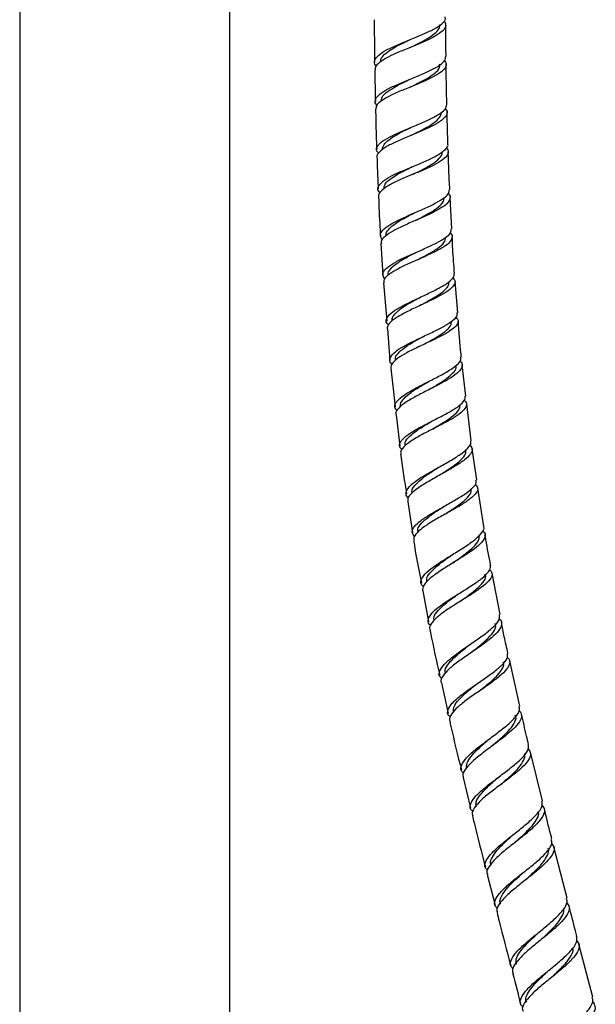
# Model space of a CAD drawing. Units: millimetres. Extents: x 3 to 3996, y 5 to 3995.
# Drawn here: x 2018 to 2127, y 1933 to 2120 of the extents above; entities that cross this region are included whole.
import ezdxf

# ---------------------------------------------------------------- set-up
doc = ezdxf.new("R2010")
doc.units = ezdxf.units.MM

msp = doc.modelspace()

# ---------------------------------------------------------------- linework, layer by layer
at = {"color": 7, "linetype": 'Continuous', "lineweight": 25}
for p, q in [((2017.91, 2128.84), (2017.91, 1699.05)), ((2057.91, 1696.69), (2057.91, 2128.84)), ((2100.17, 2080.22), (2099.86, 2086.2)), ((2086.67, 2077.44), (2087.03, 2071.45)), ((2087.14, 2069.96), (2087.76, 2062.67)), ((2101.28, 2064.27), (2100.79, 2070.25)), ((2087.89, 2061.18), (2088.39, 2055.2)), ((2102.84, 2048.41), (2102.15, 2054.37)), ((2088.52, 2053.7), (2089.38, 2046.34)), ((2103.83, 2039.86), (2103.01, 2046.92)), ((2089.55, 2044.85), (2090.25, 2038.89)), ((2104.91, 2032.45), (2104.01, 2038.37)), ((2106.26, 2023.57), (2105.14, 2030.96)), ((2091.78, 2028.29), (2092.67, 2022.36)), ((2109.35, 2006.81), (2107.85, 2014.72)), ((2094.64, 2011.35), (2095.73, 2005.44)), ((2113.11, 1989.38), (2111.18, 1998)), ((2098.18, 1993.83), (2099.45, 1987.97)), ((2117.41, 1971.34), (2115.14, 1980.61)), ((2102.33, 1975.79), (2103.73, 1969.95)), ((2122.1, 1952.82), (2119.59, 1962.6)), ((2106.91, 1957.32), (2108.39, 1951.5)), ((2126.98, 1933.97), (2124.35, 1944.11))]:
    msp.add_line(p, q, dxfattribs=at)
for points, knots in [([(2085.78, 2111.27), (2085.74, 2111.3), (2085.35, 2111.66), (2085.42, 2112.33), (2086.1, 2113.31), (2087.66, 2114.29), (2089.8, 2115.28), (2092.26, 2116.28), (2094.71, 2117.28), (2096.85, 2118.28), (2098.33, 2119.28), (2099.03, 2120.04), (2098.91, 2120.48), (2098.88, 2120.58)], [0, 0, 0, 0, 0.012511, 0.118458, 0.224461, 0.330501, 0.436571, 0.542669, 0.64878, 0.754913, 0.861059, 0.967228, 1, 1, 1, 1]), ([(2085.38, 2120.06), (2085.39, 2119.72), (2085.4, 2117.04), (2085.44, 2114.35), (2085.47, 2112)], [0, 0, 0, 0, 0.124256, 1, 1, 1, 1]), ([(2098.63, 2119.84), (2098.79, 2119.61), (2099.16, 2119.05), (2098.73, 2118.15), (2097.52, 2117.16), (2095.58, 2116.16), (2093.21, 2115.16), (2090.72, 2114.16), (2088.42, 2113.16), (2086.65, 2112.17), (2085.6, 2111.29), (2085.58, 2110.73), (2085.58, 2110.5)], [0, 0, 0, 0, 0.07436, 0.180629, 0.286835, 0.392974, 0.499066, 0.605116, 0.711141, 0.817156, 0.923165, 1, 1, 1, 1]), ([(2092.17, 2114.74), (2092.37, 2114.84), (2093.23, 2115.25), (2094.71, 2115.99), (2096.34, 2116.94), (2097.43, 2117.88), (2097.94, 2118.6), (2097.84, 2119), (2097.82, 2119.08)], [0, 0, 0, 0, 0.069318, 0.286986, 0.504687, 0.722429, 0.940205, 1, 1, 1, 1]), ([(2099.06, 2113.08), (2099.04, 2114.32), (2099.01, 2116.32), (2099, 2118.32), (2098.99, 2119.08)], [0, 0, 0, 0, 0.620551, 1, 1, 1, 1]), ([(2086.61, 2112.01), (2086.64, 2112.27), (2086.69, 2112.83), (2087.56, 2113.71), (2088.98, 2114.64), (2090.6, 2115.49), (2091.7, 2116.02), (2092.15, 2116.24)], [0, 0, 0, 0, 0.184461, 0.405946, 0.627508, 0.849004, 1, 1, 1, 1]), ([(2092.16, 2114.73), (2092.15, 2114.73), (2092.14, 2114.73), (2092.13, 2114.72), (2092.13, 2114.72)], [0, 0, 0, 0, 0.499997, 1, 1, 1, 1]), ([(2085.89, 2103.75), (2085.89, 2103.76), (2085.51, 2104.08), (2085.53, 2104.73), (2086.1, 2105.7), (2087.58, 2106.69), (2089.65, 2107.68), (2092.08, 2108.68), (2094.54, 2109.68), (2096.72, 2110.67), (2098.28, 2111.67), (2099.06, 2112.47), (2098.97, 2112.94), (2098.94, 2113.08)], [0, 0, 0, 0, 0.001932, 0.108191, 0.214309, 0.320259, 0.426052, 0.531726, 0.637326, 0.742926, 0.848583, 0.954367, 1, 1, 1, 1]), ([(2098.71, 2112.33), (2098.87, 2112.1), (2099.25, 2111.54), (2098.82, 2110.66), (2097.61, 2109.66), (2095.68, 2108.67), (2093.32, 2107.67), (2090.84, 2106.67), (2088.55, 2105.68), (2086.79, 2104.69), (2085.74, 2103.8), (2085.73, 2103.24), (2085.72, 2103)], [0, 0, 0, 0, 0.073932, 0.180448, 0.286718, 0.392755, 0.498619, 0.604371, 0.710098, 0.815884, 0.921798, 1, 1, 1, 1]), ([(2085.49, 2110.5), (2085.49, 2110.46), (2085.51, 2108.46), (2085.56, 2106.46), (2085.61, 2104.5)], [0, 0, 0, 0, 0.021983, 1, 1, 1, 1]), ([(2092.22, 2107.23), (2092.76, 2107.49), (2094.03, 2108.11), (2095.87, 2109.08), (2097.29, 2110.15), (2097.98, 2110.98), (2097.87, 2111.45), (2097.84, 2111.57)], [0, 0, 0, 0, 0.179165, 0.424219, 0.669405, 0.914905, 1, 1, 1, 1]), ([(2099.22, 2103.92), (2099.21, 2103.99), (2099.16, 2106.17), (2099.11, 2108.72), (2099.08, 2111.21), (2099.08, 2111.58)], [0, 0, 0, 0, 0.025801, 0.854928, 1, 1, 1, 1]), ([(2086.76, 2104.52), (2086.76, 2104.77), (2086.78, 2105.37), (2087.79, 2106.32), (2089.47, 2107.38), (2091.09, 2108.19), (2092.01, 2108.64), (2092.21, 2108.73)], [0, 0, 0, 0, 0.183161, 0.433202, 0.683147, 0.93296, 1, 1, 1, 1]), ([(2092.23, 2107.23), (2092.23, 2107.23), (2092.22, 2107.23), (2092.21, 2107.22), (2092.21, 2107.22)], [0, 0, 0, 0, 0.952078, 1, 1, 1, 1]), ([(2085.64, 2103), (2085.66, 2102.25), (2085.7, 2099.69), (2085.8, 2097.13), (2085.86, 2095.33)], [0, 0, 0, 0, 0.29467, 1, 1, 1, 1]), ([(2086.25, 2094.61), (2086.11, 2094.76), (2085.69, 2095.21), (2085.93, 2096), (2086.93, 2096.97), (2088.7, 2097.96), (2090.96, 2098.97), (2093.43, 2099.99), (2095.79, 2101), (2097.7, 2102), (2098.99, 2102.98), (2099.13, 2103.61), (2099.2, 2103.92)], [0, 0, 0, 0, 0.052372, 0.157915, 0.263487, 0.369081, 0.474681, 0.580284, 0.685887, 0.791491, 0.897107, 1, 1, 1, 1]), ([(2098.88, 2103.14), (2098.99, 2103.03), (2099.4, 2102.6), (2099.21, 2101.84), (2098.3, 2100.86), (2096.58, 2099.86), (2094.35, 2098.85), (2091.89, 2097.84), (2089.52, 2096.83), (2087.53, 2095.83), (2086.29, 2094.85), (2085.76, 2094.18), (2085.92, 2093.85), (2085.93, 2093.83)], [0, 0, 0, 0, 0.038737, 0.144854, 0.250883, 0.356832, 0.462725, 0.568573, 0.674406, 0.780236, 0.886086, 0.991962, 1, 1, 1, 1]), ([(2092.49, 2098.09), (2092.82, 2098.25), (2093.79, 2098.72), (2095.33, 2099.52), (2096.88, 2100.47), (2097.84, 2101.4), (2098.25, 2102.05), (2098.13, 2102.39), (2098.12, 2102.42)], [0, 0, 0, 0, 0.1084408, 0.3258401, 0.5431997, 0.7606499, 0.9781063, 1, 1, 1, 1]), ([(2099.42, 2096.43), (2099.41, 2096.87), (2099.34, 2098.87), (2099.29, 2100.87), (2099.25, 2102.43)], [0, 0, 0, 0, 0.221752, 1, 1, 1, 1]), ([(2086.95, 2095.37), (2087, 2095.67), (2087.12, 2096.27), (2088.13, 2097.2), (2089.61, 2098.15), (2091.15, 2098.95), (2092.13, 2099.43), (2092.45, 2099.59)], [0, 0, 0, 0, 0.22221, 0.444385, 0.666564, 0.888696, 1, 1, 1, 1]), ([(2086.53, 2087.11), (2086.41, 2087.22), (2085.98, 2087.65), (2086.15, 2088.4), (2087.04, 2089.38), (2088.74, 2090.37), (2090.95, 2091.38), (2093.4, 2092.39), (2095.76, 2093.4), (2097.75, 2094.4), (2099.01, 2095.38), (2099.55, 2096.05), (2099.39, 2096.39), (2099.38, 2096.42)], [0, 0, 0, 0, 0.041016, 0.147088, 0.252931, 0.358537, 0.463916, 0.569127, 0.67424, 0.779345, 0.884535, 0.989888, 1, 1, 1, 1]), ([(2099.07, 2095.66), (2099.19, 2095.54), (2099.61, 2095.1), (2099.43, 2094.34), (2098.52, 2093.37), (2096.81, 2092.38), (2094.6, 2091.38), (2092.15, 2090.37), (2089.8, 2089.36), (2087.82, 2088.36), (2086.58, 2087.38), (2086.06, 2086.7), (2086.22, 2086.36), (2086.23, 2086.34)], [0, 0, 0, 0, 0.041637, 0.147746, 0.253521, 0.358988, 0.464223, 0.569308, 0.674362, 0.779482, 0.884779, 0.990321, 1, 1, 1, 1]), ([(2085.91, 2093.83), (2085.94, 2092.74), (2086, 2090.74), (2086.1, 2088.74), (2086.14, 2087.83)], [0, 0, 0, 0, 0.54558, 1, 1, 1, 1]), ([(2092.68, 2090.58), (2093.33, 2090.9), (2094.71, 2091.59), (2096.57, 2092.62), (2097.85, 2093.67), (2098.42, 2094.44), (2098.28, 2094.84), (2098.25, 2094.91)], [0, 0, 0, 0, 0.21832, 0.4631, 0.708119, 0.953476, 1, 1, 1, 1]), ([(2099.78, 2087.71), (2099.71, 2088.92), (2099.58, 2091.33), (2099.51, 2093.74), (2099.47, 2094.93)], [0, 0, 0, 0, 0.506646, 1, 1, 1, 1]), ([(2087.23, 2087.88), (2087.27, 2088.18), (2087.35, 2088.81), (2088.5, 2089.82), (2090.24, 2090.89), (2091.77, 2091.65), (2092.57, 2092.04), (2092.64, 2092.08)], [0, 0, 0, 0, 0.222221, 0.472755, 0.723014, 0.973143, 1, 1, 1, 1]), ([(2086.21, 2086.33), (2086.29, 2084.42), (2086.38, 2081.95), (2086.54, 2079.49), (2086.57, 2078.94)], [0, 0, 0, 0, 0.777016, 1, 1, 1, 1]), ([(2086.94, 2078.16), (2086.76, 2078.45), (2086.38, 2079.04), (2086.92, 2080), (2088.23, 2081), (2090.2, 2082.03), (2092.56, 2083.08), (2094.99, 2084.13), (2097.2, 2085.17), (2098.83, 2086.18), (2099.71, 2087.02), (2099.66, 2087.52), (2099.64, 2087.7)], [0, 0, 0, 0, 0.102509, 0.207064, 0.311629, 0.416185, 0.520728, 0.625243, 0.729736, 0.834206, 0.938662, 1, 1, 1, 1]), ([(2099.45, 2086.96), (2099.47, 2086.94), (2099.88, 2086.63), (2099.89, 2085.99), (2099.35, 2085.03), (2097.91, 2084.03), (2095.88, 2083), (2093.5, 2081.95), (2091.09, 2080.9), (2088.94, 2079.86), (2087.41, 2078.85), (2086.63, 2078.04), (2086.73, 2077.59), (2086.76, 2077.45)], [0, 0, 0, 0, 0.006705, 0.111723, 0.216652, 0.321513, 0.426314, 0.531088, 0.635852, 0.740639, 0.845468, 0.950354, 1, 1, 1, 1]), ([(2093.17, 2081.81), (2093.6, 2082.03), (2094.67, 2082.58), (2096.27, 2083.45), (2097.68, 2084.41), (2098.59, 2085.31), (2098.65, 2085.88), (2098.68, 2086.15)], [0, 0, 0, 0, 0.145453, 0.364766, 0.583992, 0.803279, 1, 1, 1, 1]), ([(2087.72, 2078.99), (2087.7, 2079.05), (2087.57, 2079.4), (2088.01, 2080.08), (2089.02, 2081.02), (2090.58, 2081.99), (2092.03, 2082.76), (2092.88, 2083.2), (2093.1, 2083.31)], [0, 0, 0, 0, 0.045033, 0.265311, 0.485602, 0.70577, 0.925924, 1, 1, 1, 1]), ([(2093.18, 2081.81), (2093.18, 2081.81), (2093.17, 2081.81), (2093.16, 2081.81), (2093.16, 2081.8)], [0, 0, 0, 0, 0.499998, 1, 1, 1, 1]), ([(2087.44, 2070.71), (2087.25, 2070.96), (2086.85, 2071.51), (2087.29, 2072.41), (2088.5, 2073.41), (2090.4, 2074.45), (2092.72, 2075.49), (2095.14, 2076.54), (2097.37, 2077.58), (2099.06, 2078.58), (2100.04, 2079.46), (2100.03, 2079.99), (2100.02, 2080.21)], [0, 0, 0, 0, 0.087377, 0.192934, 0.298187, 0.403127, 0.507798, 0.612259, 0.716614, 0.820964, 0.92542, 1, 1, 1, 1]), ([(2099.84, 2079.46), (2099.86, 2079.44), (2100.27, 2079.13), (2100.28, 2078.49), (2099.74, 2077.54), (2098.31, 2076.55), (2096.3, 2075.53), (2093.93, 2074.49), (2091.54, 2073.44), (2089.41, 2072.4), (2087.89, 2071.39), (2087.11, 2070.57), (2087.21, 2070.12), (2087.24, 2069.96)], [0, 0, 0, 0, 0.005773, 0.111343, 0.216519, 0.321342, 0.425872, 0.530224, 0.634515, 0.738885, 0.84345, 0.948315, 1, 1, 1, 1]), ([(2093.56, 2074.33), (2093.58, 2074.34), (2094.3, 2074.72), (2095.78, 2075.47), (2097.57, 2076.56), (2098.82, 2077.62), (2098.97, 2078.3), (2099.04, 2078.64)], [0, 0, 0, 0, 0.006542, 0.25458, 0.50269, 0.751165, 1, 1, 1, 1]), ([(2100.67, 2071.74), (2100.61, 2072.51), (2100.41, 2074.83), (2100.31, 2077.15), (2100.24, 2078.71)], [0, 0, 0, 0, 0.329403, 1, 1, 1, 1]), ([(2088.1, 2071.53), (2088.09, 2071.54), (2087.93, 2071.88), (2088.41, 2072.59), (2089.55, 2073.65), (2091.38, 2074.74), (2092.79, 2075.47), (2093.49, 2075.83)], [0, 0, 0, 0, 0.009273, 0.259153, 0.508654, 0.757704, 1, 1, 1, 1]), ([(2093.55, 2074.32), (2093.55, 2074.32), (2093.54, 2074.32), (2093.53, 2074.31), (2093.53, 2074.31)], [0, 0, 0, 0, 0.909919, 1, 1, 1, 1]), ([(2088.09, 2062), (2087.99, 2062.08), (2087.57, 2062.44), (2087.67, 2063.16), (2088.45, 2064.15), (2090.05, 2065.21), (2092.19, 2066.31), (2094.59, 2067.42), (2096.93, 2068.53), (2098.92, 2069.6), (2100.2, 2070.62), (2100.76, 2071.33), (2100.6, 2071.68), (2100.58, 2071.73)], [0, 0, 0, 0, 0.030636, 0.136457, 0.242275, 0.348077, 0.453847, 0.559571, 0.665249, 0.770873, 0.876459, 0.982009, 1, 1, 1, 1]), ([(2100.31, 2070.96), (2100.48, 2070.78), (2100.91, 2070.3), (2100.62, 2069.47), (2099.57, 2068.47), (2097.78, 2067.41), (2095.54, 2066.31), (2093.13, 2065.2), (2090.87, 2064.1), (2089.08, 2063.03), (2087.95, 2062.04), (2087.89, 2061.45), (2087.86, 2061.18)], [0, 0, 0, 0, 0.066743, 0.171815, 0.276812, 0.38176, 0.48668, 0.591607, 0.696571, 0.801595, 0.906704, 1, 1, 1, 1]), ([(2094.19, 2065.69), (2094.74, 2065.99), (2095.91, 2066.63), (2097.56, 2067.6), (2098.86, 2068.58), (2099.61, 2069.44), (2099.59, 2069.95), (2099.58, 2070.16)], [0, 0, 0, 0, 0.187173, 0.405497, 0.623787, 0.842028, 1, 1, 1, 1]), ([(2088.87, 2062.75), (2088.84, 2062.86), (2088.73, 2063.26), (2089.24, 2064.01), (2090.33, 2064.99), (2091.94, 2066.01), (2093.28, 2066.75), (2093.99, 2067.14), (2094.08, 2067.19)], [0, 0, 0, 0, 0.084184, 0.305345, 0.526494, 0.7475, 0.968409, 1, 1, 1, 1]), ([(2094.21, 2065.7), (2094.2, 2065.7), (2094.19, 2065.69), (2094.19, 2065.69), (2094.18, 2065.69)], [0, 0, 0, 0, 0.499997, 1, 1, 1, 1]), ([(2088.77, 2054.5), (2088.7, 2054.56), (2088.27, 2054.9), (2088.31, 2055.59), (2088.98, 2056.59), (2090.5, 2057.64), (2092.58, 2058.74), (2094.95, 2059.85), (2097.29, 2060.95), (2099.31, 2062.02), (2100.68, 2063.03), (2101.3, 2063.78), (2101.15, 2064.16), (2101.12, 2064.25)], [0, 0, 0, 0, 0.021293, 0.127718, 0.233805, 0.33952, 0.444868, 0.549904, 0.654724, 0.759433, 0.864165, 0.969031, 1, 1, 1, 1]), ([(2100.88, 2063.49), (2101.05, 2063.3), (2101.5, 2062.83), (2101.22, 2061.99), (2100.17, 2061), (2098.39, 2059.95), (2096.17, 2058.87), (2093.78, 2057.76), (2091.54, 2056.66), (2089.77, 2055.59), (2088.64, 2054.59), (2088.58, 2053.99), (2088.55, 2053.71)], [0, 0, 0, 0, 0.068769, 0.17391, 0.278636, 0.383023, 0.487179, 0.591246, 0.69537, 0.799694, 0.904343, 1, 1, 1, 1]), ([(2094.79, 2058.22), (2094.93, 2058.3), (2095.76, 2058.76), (2097.31, 2059.61), (2098.98, 2060.74), (2100.06, 2061.76), (2100.09, 2062.38), (2100.11, 2062.67)], [0, 0, 0, 0, 0.049027, 0.295674, 0.542361, 0.789424, 1, 1, 1, 1]), ([(2101.98, 2055.86), (2101.96, 2056.04), (2101.69, 2058.33), (2101.54, 2060.65), (2101.4, 2062.78)], [0, 0, 0, 0, 0.0774473, 1, 1, 1, 1]), ([(2089.49, 2055.29), (2089.46, 2055.36), (2089.29, 2055.75), (2089.84, 2056.53), (2091.08, 2057.64), (2092.83, 2058.71), (2094.11, 2059.41), (2094.68, 2059.72)], [0, 0, 0, 0, 0.052837, 0.302641, 0.55199, 0.800872, 1, 1, 1, 1]), ([(2094.78, 2058.22), (2094.77, 2058.22), (2094.76, 2058.21), (2094.76, 2058.21), (2094.76, 2058.21)], [0, 0, 0, 0, 0.952195, 1, 1, 1, 1]), ([(2089.77, 2045.61), (2089.58, 2045.83), (2089.13, 2046.33), (2089.47, 2047.23), (2090.57, 2048.3), (2092.39, 2049.44), (2094.64, 2050.63), (2097.02, 2051.82), (2099.22, 2052.99), (2100.91, 2054.1), (2101.91, 2055.06), (2101.9, 2055.61), (2101.89, 2055.85)], [0, 0, 0, 0, 0.079425, 0.184704, 0.289961, 0.395168, 0.500316, 0.605392, 0.710391, 0.815326, 0.920195, 1, 1, 1, 1]), ([(2101.72, 2055.05), (2101.79, 2055), (2102.22, 2054.67), (2102.19, 2053.98), (2101.54, 2052.98), (2100.04, 2051.9), (2097.99, 2050.75), (2095.64, 2049.56), (2093.32, 2048.37), (2091.32, 2047.21), (2089.98, 2046.12), (2089.38, 2045.33), (2089.54, 2044.94), (2089.58, 2044.85)], [0, 0, 0, 0, 0.020061, 0.125436, 0.230746, 0.336012, 0.441256, 0.546514, 0.651813, 0.757193, 0.862671, 0.968271, 1, 1, 1, 1]), ([(2095.73, 2049.6), (2095.74, 2049.61), (2096.37, 2049.99), (2097.65, 2050.73), (2099.28, 2051.8), (2100.45, 2052.81), (2101.05, 2053.63), (2100.97, 2054.08), (2100.94, 2054.24)], [0, 0, 0, 0, 0.006613, 0.225686, 0.444555, 0.66341, 0.882184, 1, 1, 1, 1]), ([(2090.46, 2046.45), (2090.44, 2046.5), (2090.26, 2046.88), (2090.75, 2047.67), (2091.92, 2048.81), (2093.67, 2049.97), (2094.97, 2050.74), (2095.57, 2051.09)], [0, 0, 0, 0, 0.041129, 0.289549, 0.537879, 0.786056, 1, 1, 1, 1]), ([(2090.69, 2038.18), (2090.52, 2038.36), (2090.06, 2038.82), (2090.3, 2039.69), (2091.31, 2040.75), (2093.05, 2041.89), (2095.25, 2043.07), (2097.61, 2044.26), (2099.83, 2045.43), (2101.57, 2046.54), (2102.66, 2047.54), (2102.7, 2048.12), (2102.72, 2048.4)], [0, 0, 0, 0, 0.0661205, 0.1723916, 0.2782692, 0.3837153, 0.4887603, 0.5934748, 0.6979675, 0.8023752, 0.9068291, 1, 1, 1, 1]), ([(2102.52, 2047.58), (2102.59, 2047.53), (2103.03, 2047.21), (2103, 2046.53), (2102.36, 2045.54), (2100.87, 2044.46), (2098.84, 2043.32), (2096.51, 2042.14), (2094.22, 2040.96), (2092.23, 2039.8), (2090.91, 2038.71), (2090.31, 2037.91), (2090.47, 2037.51), (2090.51, 2037.41)], [0, 0, 0, 0, 0.020432, 0.126275, 0.23167, 0.33668, 0.441406, 0.545999, 0.65061, 0.755412, 0.860539, 0.966112, 1, 1, 1, 1]), ([(2096.52, 2042.14), (2096.77, 2042.29), (2097.71, 2042.85), (2099.3, 2043.81), (2100.85, 2044.98), (2101.74, 2045.97), (2101.69, 2046.53), (2101.67, 2046.76)], [0, 0, 0, 0, 0.089715, 0.336405, 0.583225, 0.830331, 1, 1, 1, 1]), ([(2091.36, 2039.02), (2091.32, 2039.14), (2091.16, 2039.59), (2091.78, 2040.46), (2093.1, 2041.62), (2094.78, 2042.69), (2095.92, 2043.37), (2096.36, 2043.63)], [0, 0, 0, 0, 0.092409, 0.342737, 0.592417, 0.841653, 1, 1, 1, 1]), ([(2096.51, 2042.14), (2096.51, 2042.13), (2096.5, 2042.13), (2096.49, 2042.12), (2096.49, 2042.12)], [0, 0, 0, 0, 0.866157, 1, 1, 1, 1]), ([(2091.9, 2029.07), (2091.87, 2029.09), (2091.44, 2029.37), (2091.39, 2030.04), (2091.89, 2031.09), (2093.27, 2032.26), (2095.24, 2033.5), (2097.54, 2034.79), (2099.85, 2036.08), (2101.87, 2037.32), (2103.26, 2038.47), (2103.9, 2039.31), (2103.75, 2039.73), (2103.71, 2039.84)], [0, 0, 0, 0, 0.008772, 0.114815, 0.220829, 0.32679, 0.432679, 0.538472, 0.644168, 0.749764, 0.85527, 0.960701, 1, 1, 1, 1]), ([(2090.42, 2037.4), (2090.43, 2037.28), (2090.73, 2034.73), (2091.15, 2032.19), (2091.56, 2029.78)], [0, 0, 0, 0, 0.047115, 1, 1, 1, 1]), ([(2103.55, 2039.1), (2103.75, 2038.86), (2104.19, 2038.33), (2103.81, 2037.37), (2102.66, 2036.26), (2100.83, 2035.05), (2098.6, 2033.78), (2096.27, 2032.49), (2094.15, 2031.22), (2092.56, 2030.03), (2091.69, 2029.04), (2091.77, 2028.51), (2091.81, 2028.3)], [0, 0, 0, 0, 0.087774, 0.192861, 0.297903, 0.402933, 0.507971, 0.613066, 0.718246, 0.823553, 0.929004, 1, 1, 1, 1]), ([(2097.79, 2033.33), (2097.99, 2033.46), (2098.87, 2034.03), (2100.4, 2035.04), (2101.96, 2036.28), (2102.89, 2037.36), (2102.85, 2037.96), (2102.84, 2038.22)], [0, 0, 0, 0, 0.072149, 0.318325, 0.564361, 0.810212, 1, 1, 1, 1]), ([(2092.67, 2029.93), (2092.63, 2030.04), (2092.45, 2030.47), (2093.01, 2031.36), (2094.26, 2032.58), (2095.93, 2033.75), (2097.1, 2034.51), (2097.59, 2034.82)], [0, 0, 0, 0, 0.080424, 0.32878, 0.576892, 0.824861, 1, 1, 1, 1]), ([(2093.05, 2021.65), (2092.85, 2021.94), (2092.44, 2022.52), (2092.95, 2023.57), (2094.22, 2024.73), (2096.13, 2025.98), (2098.39, 2027.26), (2100.69, 2028.55), (2102.74, 2029.78), (2104.19, 2030.93), (2104.91, 2031.81), (2104.78, 2032.27), (2104.73, 2032.42)], [0, 0, 0, 0, 0.103983, 0.210679, 0.316929, 0.422722, 0.528087, 0.633121, 0.737941, 0.842695, 0.947524, 1, 1, 1, 1]), ([(2097.78, 2033.33), (2097.78, 2033.33), (2097.77, 2033.32), (2097.76, 2033.32), (2097.76, 2033.32)], [0, 0, 0, 0, 0.499995, 1, 1, 1, 1]), ([(2104.6, 2031.66), (2104.8, 2031.42), (2105.25, 2030.9), (2104.87, 2029.95), (2103.73, 2028.85), (2101.92, 2027.65), (2099.71, 2026.39), (2097.4, 2025.11), (2095.3, 2023.85), (2093.73, 2022.65), (2092.87, 2021.65), (2092.95, 2021.11), (2092.98, 2020.89)], [0, 0, 0, 0, 0.08839, 0.193659, 0.298505, 0.403039, 0.50739, 0.611736, 0.716238, 0.821065, 0.926339, 1, 1, 1, 1]), ([(2098.82, 2025.9), (2099.17, 2026.13), (2100.2, 2026.8), (2101.82, 2027.89), (2103.23, 2029.11), (2103.95, 2030.08), (2103.83, 2030.6), (2103.78, 2030.78)], [0, 0, 0, 0, 0.127238, 0.373159, 0.619282, 0.865716, 1, 1, 1, 1]), ([(2093.78, 2022.53), (2093.73, 2022.71), (2093.6, 2023.22), (2094.3, 2024.2), (2095.7, 2025.44), (2097.28, 2026.52), (2098.29, 2027.18), (2098.62, 2027.39)], [0, 0, 0, 0, 0.132303, 0.382218, 0.631403, 0.880076, 1, 1, 1, 1]), ([(2098.82, 2025.9), (2098.82, 2025.9), (2098.81, 2025.9), (2098.8, 2025.89), (2098.8, 2025.89)], [0, 0, 0, 0, 0.951514, 1, 1, 1, 1]), ([(2094.76, 2012.14), (2094.65, 2012.23), (2094.18, 2012.59), (2094.23, 2013.39), (2094.97, 2014.53), (2096.51, 2015.82), (2098.57, 2017.19), (2100.87, 2018.6), (2103.08, 2019.99), (2104.91, 2021.3), (2105.99, 2022.49), (2106.42, 2023.24), (2106.22, 2023.55), (2106.21, 2023.56)], [0, 0, 0, 0, 0.0348226, 0.1419493, 0.2490228, 0.3560136, 0.4629032, 0.5696777, 0.6763232, 0.7828522, 0.8892633, 0.9955831, 1, 1, 1, 1]), ([(2106, 2022.76), (2106.14, 2022.64), (2106.61, 2022.25), (2106.5, 2021.42), (2105.68, 2020.29), (2104.08, 2019.02), (2102, 2017.66), (2099.7, 2016.25), (2097.52, 2014.86), (2095.77, 2013.55), (2094.64, 2012.34), (2094.6, 2011.67), (2094.58, 2011.34)], [0, 0, 0, 0, 0.044556, 0.150788, 0.256995, 0.363192, 0.469418, 0.575713, 0.682113, 0.788658, 0.89536, 1, 1, 1, 1]), ([(2092.89, 2020.88), (2092.92, 2020.72), (2093.32, 2018.02), (2093.86, 2015.34), (2094.37, 2012.82)], [0, 0, 0, 0, 0.056317, 1, 1, 1, 1]), ([(2100.42, 2016.69), (2100.73, 2016.91), (2101.7, 2017.61), (2103.28, 2018.76), (2104.7, 2020.07), (2105.44, 2021.13), (2105.33, 2021.68), (2105.28, 2021.88)], [0, 0, 0, 0, 0.115732, 0.361501, 0.60712, 0.852591, 1, 1, 1, 1]), ([(2107.57, 2016.19), (2107.24, 2017.8), (2106.84, 2019.76), (2106.54, 2021.74), (2106.49, 2022.09)], [0, 0, 0, 0, 0.823058, 1, 1, 1, 1]), ([(2095.48, 2013.03), (2095.43, 2013.18), (2095.27, 2013.68), (2095.9, 2014.69), (2097.22, 2016), (2098.78, 2017.19), (2099.81, 2017.91), (2100.16, 2018.16)], [0, 0, 0, 0, 0.117134, 0.367598, 0.617808, 0.867734, 1, 1, 1, 1]), ([(2096.17, 2004.75), (2096.08, 2004.82), (2095.61, 2005.15), (2095.6, 2005.91), (2096.23, 2007.05), (2097.69, 2008.33), (2099.7, 2009.69), (2101.97, 2011.1), (2104.18, 2012.48), (2106.05, 2013.79), (2107.2, 2014.98), (2107.67, 2015.77), (2107.47, 2016.12), (2107.45, 2016.17)], [0, 0, 0, 0, 0.024964, 0.132885, 0.240389, 0.347411, 0.453952, 0.560066, 0.665844, 0.771426, 0.876944, 0.982557, 1, 1, 1, 1]), ([(2107.28, 2015.38), (2107.43, 2015.25), (2107.91, 2014.86), (2107.81, 2014.04), (2107, 2012.92), (2105.41, 2011.66), (2103.35, 2010.31), (2101.07, 2008.92), (2098.92, 2007.53), (2097.16, 2006.21), (2096.16, 2005.02), (2095.78, 2004.27), (2095.99, 2003.97), (2095.99, 2003.96)], [0, 0, 0, 0, 0.047125, 0.153363, 0.259179, 0.364658, 0.469942, 0.575196, 0.680594, 0.786302, 0.892449, 0.999135, 1, 1, 1, 1]), ([(2101.69, 2009.29), (2102.16, 2009.62), (2103.28, 2010.43), (2104.91, 2011.67), (2106.17, 2012.95), (2106.74, 2013.9), (2106.56, 2014.35), (2106.51, 2014.48)], [0, 0, 0, 0, 0.170716, 0.416288, 0.661982, 0.908068, 1, 1, 1, 1]), ([(2096.81, 2005.66), (2096.77, 2005.9), (2096.68, 2006.49), (2097.46, 2007.59), (2098.9, 2008.92), (2100.38, 2010.01), (2101.24, 2010.63), (2101.44, 2010.77)], [0, 0, 0, 0, 0.172379, 0.421787, 0.673013, 0.92358, 1, 1, 1, 1]), ([(2101.7, 2009.3), (2101.69, 2009.29), (2101.68, 2009.29), (2101.67, 2009.28), (2101.67, 2009.28)], [0, 0, 0, 0, 0.933576, 1, 1, 1, 1]), ([(2098.3, 1994.63), (2098.13, 1994.77), (2097.64, 1995.2), (2097.78, 1996.11), (2098.65, 1997.36), (2100.28, 1998.77), (2102.37, 2000.27), (2104.64, 2001.81), (2106.75, 2003.31), (2108.37, 2004.7), (2109.31, 2005.88), (2109.25, 2006.5), (2109.22, 2006.78)], [0, 0, 0, 0, 0.053818, 0.161672, 0.269462, 0.377171, 0.484778, 0.592264, 0.699614, 0.806826, 0.913907, 1, 1, 1, 1]), ([(2109.18, 2005.99), (2109.22, 2005.96), (2109.67, 2005.65), (2109.7, 2004.92), (2109.17, 2003.76), (2107.78, 2002.41), (2105.84, 2000.96), (2103.6, 1999.43), (2101.41, 1997.91), (2099.55, 1996.46), (2098.4, 1995.15), (2097.93, 1994.27), (2098.15, 1993.9), (2098.19, 1993.83)], [0, 0, 0, 0, 0.0124305, 0.1194863, 0.2265337, 0.333598, 0.440715, 0.5479223, 0.6552561, 0.7627433, 0.8703973, 0.9782164, 1, 1, 1, 1]), ([(2096, 2003.97), (2096.04, 2003.75), (2096.57, 2000.84), (2097.24, 1997.96), (2097.86, 1995.3)], [0, 0, 0, 0, 0.075111, 1, 1, 1, 1]), ([(2103.74, 1999.52), (2104.15, 1999.85), (2105.21, 2000.69), (2106.8, 2002), (2108.06, 2003.39), (2108.64, 2004.43), (2108.46, 2004.94), (2108.4, 2005.1)], [0, 0, 0, 0, 0.155499, 0.39971, 0.643674, 0.887463, 1, 1, 1, 1]), ([(2110.85, 1999.46), (2110.61, 2000.5), (2110.16, 2002.45), (2109.8, 2004.41), (2109.63, 2005.33)], [0, 0, 0, 0, 0.5354475, 1, 1, 1, 1]), ([(2098.98, 1995.54), (2098.92, 1995.76), (2098.78, 1996.35), (2099.49, 1997.49), (2100.86, 1998.91), (2102.32, 2000.11), (2103.2, 2000.81), (2103.43, 2000.99)], [0, 0, 0, 0, 0.1586694, 0.4090625, 0.6592376, 0.9091445, 1, 1, 1, 1]), ([(2099.92, 1987.3), (2099.79, 1987.41), (2099.29, 1987.8), (2099.36, 1988.67), (2100.12, 1989.91), (2101.68, 1991.31), (2103.72, 1992.8), (2105.97, 1994.33), (2108.1, 1995.83), (2109.77, 1997.23), (2110.8, 1998.46), (2110.79, 1999.13), (2110.79, 1999.45)], [0, 0, 0, 0, 0.042226, 0.15083, 0.259101, 0.366988, 0.474476, 0.581586, 0.688378, 0.794947, 0.901415, 1, 1, 1, 1]), ([(2110.67, 1998.67), (2110.74, 1998.63), (2111.2, 1998.32), (2111.25, 1997.58), (2110.72, 1996.43), (2109.34, 1995.1), (2107.42, 1993.65), (2105.21, 1992.14), (2103.03, 1990.63), (2101.19, 1989.17), (2100.03, 1987.86), (2099.57, 1986.97), (2099.79, 1986.59), (2099.84, 1986.52)], [0, 0, 0, 0, 0.016189, 0.123166, 0.229771, 0.336101, 0.442298, 0.548518, 0.654913, 0.761613, 0.868712, 0.97626, 1, 1, 1, 1]), ([(2105.26, 1992.18), (2105.85, 1992.64), (2107.07, 1993.6), (2108.69, 1995.02), (2109.74, 1996.35), (2110.17, 1997.26), (2109.95, 1997.66), (2109.91, 1997.73)], [0, 0, 0, 0, 0.220266, 0.462561, 0.70493, 0.947589, 1, 1, 1, 1]), ([(2100.51, 1988.21), (2100.48, 1988.5), (2100.41, 1989.13), (2101.17, 1990.3), (2102.57, 1991.72), (2103.99, 1992.87), (2104.83, 1993.54), (2104.96, 1993.65)], [0, 0, 0, 0, 0.1972515, 0.4341698, 0.6705257, 0.947964, 1, 1, 1, 1]), ([(2102.43, 1976.59), (2102.25, 1976.75), (2101.76, 1977.21), (2101.93, 1978.2), (2102.85, 1979.52), (2104.51, 1981.03), (2106.6, 1982.63), (2108.83, 1984.27), (2110.87, 1985.87), (2112.36, 1987.34), (2113.15, 1988.52), (2113.01, 1989.11), (2112.96, 1989.34)], [0, 0, 0, 0, 0.060855, 0.1694998, 0.2780872, 0.3866249, 0.4951088, 0.6035204, 0.7118336, 0.8200266, 0.928093, 1, 1, 1, 1]), ([(2112.99, 1988.56), (2113.19, 1988.27), (2113.61, 1987.65), (2113.15, 1986.46), (2111.94, 1985.06), (2110.09, 1983.51), (2107.91, 1981.89), (2105.73, 1980.26), (2103.84, 1978.7), (2102.61, 1977.3), (2102.1, 1976.33), (2102.33, 1975.9), (2102.38, 1975.8)], [0, 0, 0, 0, 0.098768, 0.206918, 0.315093, 0.423334, 0.531673, 0.640131, 0.748708, 0.857394, 0.966176, 1, 1, 1, 1]), ([(2107.74, 1981.76), (2108.24, 1982.19), (2109.38, 1983.16), (2110.96, 1984.63), (2112.06, 1986.07), (2112.51, 1987.08), (2112.28, 1987.54), (2112.23, 1987.65)], [0, 0, 0, 0, 0.193813, 0.437938, 0.681878, 0.925679, 1, 1, 1, 1]), ([(2114.78, 1982.07), (2114.65, 1982.6), (2114.16, 1984.54), (2113.74, 1986.49), (2113.44, 1987.91)], [0, 0, 0, 0, 0.27439, 1, 1, 1, 1]), ([(2099.77, 1986.5), (2099.84, 1986.18), (2100.51, 1983.08), (2101.28, 1980.01), (2101.98, 1977.25)], [0, 0, 0, 0, 0.103174, 1, 1, 1, 1]), ([(2103.08, 1977.49), (2103.03, 1977.58), (2102.84, 1977.98), (2103.16, 1978.84), (2104, 1980.09), (2105.36, 1981.45), (2106.58, 1982.52), (2107.27, 1983.11), (2107.4, 1983.22)], [0, 0, 0, 0, 0.0620208, 0.2838676, 0.505599, 0.7271782, 0.9485963, 1, 1, 1, 1]), ([(2104.21, 1969.3), (2104.05, 1969.43), (2103.55, 1969.85), (2103.66, 1970.78), (2104.47, 1972.09), (2106.06, 1973.58), (2108.11, 1975.18), (2110.33, 1976.82), (2112.39, 1978.41), (2113.95, 1979.89), (2114.83, 1981.13), (2114.74, 1981.77), (2114.69, 1982.05)], [0, 0, 0, 0, 0.048564, 0.157751, 0.266708, 0.375418, 0.48388, 0.592102, 0.700108, 0.807938, 0.915661, 1, 1, 1, 1]), ([(2114.69, 1981.29), (2114.9, 1980.99), (2115.34, 1980.37), (2114.88, 1979.17), (2113.68, 1977.78), (2111.84, 1976.24), (2109.68, 1974.62), (2107.51, 1973), (2105.63, 1971.45), (2104.4, 1970.04), (2103.89, 1969.06), (2104.11, 1968.62), (2104.17, 1968.52)], [0, 0, 0, 0, 0.101934, 0.209652, 0.317201, 0.424691, 0.532236, 0.639931, 0.747846, 0.856024, 0.964485, 1, 1, 1, 1]), ([(2107.75, 1981.77), (2107.75, 1981.76), (2107.74, 1981.75), (2107.72, 1981.74), (2107.72, 1981.74)], [0, 0, 0, 0, 0.499991, 1, 1, 1, 1]), ([(2109.48, 1974.48), (2109.5, 1974.5), (2110.13, 1975.05), (2111.42, 1976.14), (2112.98, 1977.68), (2113.88, 1979.04), (2114.19, 1979.92), (2113.98, 1980.29), (2113.95, 1980.34)], [0, 0, 0, 0, 0.009078, 0.251737, 0.494274, 0.736849, 0.967641, 1, 1, 1, 1]), ([(2104.8, 1970.22), (2104.76, 1970.54), (2104.68, 1971.27), (2105.62, 1972.68), (2107.24, 1974.31), (2108.54, 1975.42), (2109.14, 1975.94)], [0, 0, 0, 0, 0.207006, 0.484702, 0.761872, 1, 1, 1, 1]), ([(2109.47, 1974.47), (2109.46, 1974.46), (2109.45, 1974.45), (2109.44, 1974.44), (2109.44, 1974.44)], [0, 0, 0, 0, 0.899541, 1, 1, 1, 1]), ([(2107.01, 1958.13), (2106.83, 1958.29), (2106.34, 1958.75), (2106.5, 1959.76), (2107.41, 1961.13), (2109.05, 1962.7), (2111.13, 1964.37), (2113.34, 1966.08), (2115.34, 1967.75), (2116.78, 1969.28), (2117.51, 1970.49), (2117.34, 1971.08), (2117.28, 1971.3)], [0, 0, 0, 0, 0.059692, 0.16895, 0.278158, 0.387337, 0.496495, 0.605625, 0.714698, 0.823683, 0.932559, 1, 1, 1, 1]), ([(2117.33, 1970.5), (2117.52, 1970.24), (2117.97, 1969.65), (2117.58, 1968.46), (2116.44, 1967.01), (2114.65, 1965.39), (2112.5, 1963.69), (2110.33, 1961.99), (2108.44, 1960.37), (2107.21, 1958.92), (2106.7, 1957.9), (2106.93, 1957.45), (2106.99, 1957.34)], [0, 0, 0, 0, 0.087386, 0.196629, 0.305909, 0.415264, 0.524716, 0.634266, 0.743896, 0.853583, 0.963315, 1, 1, 1, 1]), ([(2119.21, 1964.06), (2119.14, 1964.34), (2118.64, 1966.27), (2118.17, 1968.21), (2117.77, 1969.88)], [0, 0, 0, 0, 0.1441077, 1, 1, 1, 1]), ([(2104.08, 1968.5), (2104.18, 1968.07), (2104.96, 1964.82), (2105.8, 1961.58), (2106.54, 1958.77)], [0, 0, 0, 0, 0.1309909, 1, 1, 1, 1]), ([(2112.2, 1963.46), (2112.74, 1963.94), (2113.82, 1964.93), (2115.27, 1966.37), (2116.29, 1967.71), (2116.78, 1968.67), (2116.68, 1969.12), (2116.65, 1969.23)], [0, 0, 0, 0, 0.226149, 0.460229, 0.694183, 0.928038, 1, 1, 1, 1]), ([(2107.67, 1959.05), (2107.61, 1959.19), (2107.43, 1959.67), (2107.81, 1960.64), (2108.74, 1961.94), (2110.13, 1963.37), (2111.26, 1964.38), (2111.82, 1964.9), (2111.84, 1964.92)], [0, 0, 0, 0, 0.101957, 0.324696, 0.547354, 0.769906, 0.992354, 1, 1, 1, 1]), ([(2108.87, 1950.87), (2108.72, 1950.99), (2108.22, 1951.41), (2108.31, 1952.36), (2109.12, 1953.71), (2110.7, 1955.26), (2112.74, 1956.92), (2114.94, 1958.64), (2116.97, 1960.31), (2118.49, 1961.85), (2119.31, 1963.12), (2119.18, 1963.76), (2119.12, 1964.03)], [0, 0, 0, 0, 0.0473549, 0.1569134, 0.2663455, 0.3756444, 0.4848104, 0.5938441, 0.702745, 0.8115197, 0.9201916, 1, 1, 1, 1]), ([(2119.17, 1963.19), (2119.36, 1962.95), (2119.8, 1962.37), (2119.42, 1961.2), (2118.29, 1959.76), (2116.51, 1958.15), (2114.37, 1956.45), (2112.21, 1954.75), (2110.32, 1953.13), (2109.09, 1951.67), (2108.56, 1950.65), (2108.8, 1950.19), (2108.85, 1950.08)], [0, 0, 0, 0, 0.083877, 0.193433, 0.302918, 0.412413, 0.521986, 0.631683, 0.741529, 0.851529, 0.961686, 1, 1, 1, 1]), ([(2112.21, 1963.47), (2112.21, 1963.47), (2112.19, 1963.45), (2112.18, 1963.44), (2112.17, 1963.43)], [0, 0, 0, 0, 0.499987, 1, 1, 1, 1]), ([(2114.06, 1956.21), (2114.17, 1956.31), (2114.89, 1956.97), (2116.2, 1958.17), (2117.63, 1959.7), (2118.41, 1961.05), (2118.71, 1961.93), (2118.47, 1962.29), (2118.44, 1962.32)], [0, 0, 0, 0, 0.047169, 0.2886832, 0.5182203, 0.7477546, 0.9773535, 1, 1, 1, 1]), ([(2109.48, 1951.77), (2109.46, 1951.81), (2109.17, 1952.23), (2109.58, 1953.22), (2110.59, 1954.71), (2112.09, 1956.21), (2113.2, 1957.21), (2113.69, 1957.66)], [0, 0, 0, 0, 0.028009, 0.305533, 0.553364, 0.800936, 1, 1, 1, 1]), ([(2114.04, 1956.2), (2114.03, 1956.19), (2114.02, 1956.18), (2114.01, 1956.17), (2114, 1956.17)], [0, 0, 0, 0, 0.9156412, 1, 1, 1, 1]), ([(2111.85, 1939.36), (2111.69, 1939.51), (2111.19, 1939.95), (2111.32, 1940.95), (2112.17, 1942.33), (2113.78, 1943.92), (2115.84, 1945.63), (2118.03, 1947.39), (2120.03, 1949.1), (2121.49, 1950.68), (2122.22, 1951.94), (2122.05, 1952.55), (2121.98, 1952.79)], [0, 0, 0, 0, 0.053408, 0.163004, 0.272567, 0.382108, 0.491639, 0.601159, 0.710657, 0.820111, 0.929501, 1, 1, 1, 1]), ([(2122.05, 1951.97), (2122.25, 1951.71), (2122.69, 1951.12), (2122.31, 1949.9), (2121.18, 1948.4), (2119.38, 1946.74), (2117.24, 1945), (2115.08, 1943.26), (2113.22, 1941.6), (2112.02, 1940.12), (2111.54, 1939.11), (2111.78, 1938.68), (2111.83, 1938.58)], [0, 0, 0, 0, 0.085169, 0.195301, 0.305474, 0.415709, 0.526012, 0.636372, 0.746771, 0.857194, 0.967637, 1, 1, 1, 1]), ([(2123.97, 1945.56), (2123.88, 1945.92), (2123.37, 1947.85), (2122.88, 1949.79), (2122.47, 1951.37)], [0, 0, 0, 0, 0.183325, 1, 1, 1, 1]), ([(2108.76, 1950.05), (2108.89, 1949.52), (2109.75, 1946.17), (2110.62, 1942.82), (2111.36, 1940)], [0, 0, 0, 0, 0.158606, 1, 1, 1, 1]), ([(2117.02, 1944.82), (2117.09, 1944.89), (2117.7, 1945.46), (2118.87, 1946.56), (2120.26, 1948.03), (2121.16, 1949.38), (2121.55, 1950.28), (2121.43, 1950.67), (2121.41, 1950.71)], [0, 0, 0, 0, 0.03216, 0.266725, 0.501221, 0.735637, 0.969987, 1, 1, 1, 1]), ([(2112.5, 1940.3), (2112.44, 1940.51), (2112.28, 1941.05), (2112.76, 1942.13), (2113.77, 1943.48), (2115.15, 1944.88), (2116.17, 1945.83), (2116.64, 1946.27)], [0, 0, 0, 0, 0.138767, 0.361782, 0.584757, 0.807678, 1, 1, 1, 1]), ([(2113.74, 1932.1), (2113.6, 1932.21), (2113.1, 1932.61), (2113.16, 1933.55), (2113.92, 1934.91), (2115.46, 1936.48), (2117.48, 1938.18), (2119.68, 1939.93), (2121.71, 1941.66), (2123.24, 1943.25), (2124.08, 1944.58), (2123.94, 1945.25), (2123.89, 1945.54)], [0, 0, 0, 0, 0.0414494, 0.1510653, 0.2606647, 0.3702342, 0.4797622, 0.5892371, 0.6986473, 0.8079829, 0.9172411, 1, 1, 1, 1]), ([(2123.93, 1944.73), (2124.12, 1944.46), (2124.57, 1943.87), (2124.2, 1942.66), (2123.08, 1941.16), (2121.29, 1939.5), (2119.15, 1937.76), (2117, 1936.02), (2115.13, 1934.36), (2113.92, 1932.88), (2113.43, 1931.86), (2113.67, 1931.42), (2113.72, 1931.32)], [0, 0, 0, 0, 0.085145, 0.195099, 0.305072, 0.415103, 0.525213, 0.635409, 0.745686, 0.856031, 0.966429, 1, 1, 1, 1]), ([(2117.01, 1944.81), (2117, 1944.8), (2116.99, 1944.79), (2116.97, 1944.78), (2116.96, 1944.77)], [0, 0, 0, 0, 0.499988, 1, 1, 1, 1]), ([(2118.9, 1937.56), (2119.07, 1937.72), (2119.82, 1938.42), (2121.13, 1939.66), (2122.53, 1941.28), (2123.34, 1942.54), (2123.24, 1943.17), (2123.21, 1943.35)], [0, 0, 0, 0, 0.076902, 0.329501, 0.582029, 0.879096, 1, 1, 1, 1]), ([(2111.74, 1938.55), (2111.75, 1938.51), (2112.25, 1936.57), (2112.76, 1934.63), (2113.25, 1932.74)], [0, 0, 0, 0, 0.024232, 1, 1, 1, 1]), ([(2114.41, 1933.03), (2114.35, 1933.17), (2114.12, 1933.66), (2114.57, 1934.74), (2115.65, 1936.23), (2117.11, 1937.69), (2118.12, 1938.63), (2118.52, 1939.01)], [0, 0, 0, 0, 0.093755, 0.341407, 0.588965, 0.836412, 1, 1, 1, 1]), ([(2118.89, 1937.55), (2118.88, 1937.54), (2118.87, 1937.53), (2118.85, 1937.52), (2118.85, 1937.52)], [0, 0, 0, 0, 0.816306, 1, 1, 1, 1]), ([(2116.78, 1920.41), (2116.63, 1920.53), (2116.13, 1920.95), (2116.21, 1921.9), (2116.99, 1923.27), (2118.56, 1924.86), (2120.59, 1926.57), (2122.78, 1928.34), (2124.81, 1930.08), (2126.31, 1931.69), (2127.11, 1933.01), (2126.96, 1933.67), (2126.89, 1933.95)], [0, 0, 0, 0, 0.044679, 0.1543, 0.263915, 0.373526, 0.483134, 0.59274, 0.702345, 0.811945, 0.921535, 1, 1, 1, 1]), ([(2126.96, 1933.15), (2127.16, 1932.85), (2127.59, 1932.21), (2127.17, 1930.94), (2125.99, 1929.41), (2124.16, 1927.72), (2122.01, 1925.95), (2119.86, 1924.2), (2118.02, 1922.55), (2116.88, 1921.08), (2116.44, 1920.11), (2116.69, 1919.7), (2116.73, 1919.63)], [0, 0, 0, 0, 0.092431, 0.202844, 0.313291, 0.42377, 0.534274, 0.644795, 0.755325, 0.865858, 0.976388, 1, 1, 1, 1])]:
    msp.add_open_spline(points, degree=3, knots=knots, dxfattribs=at)

doc.saveas('drawing.dxf')
